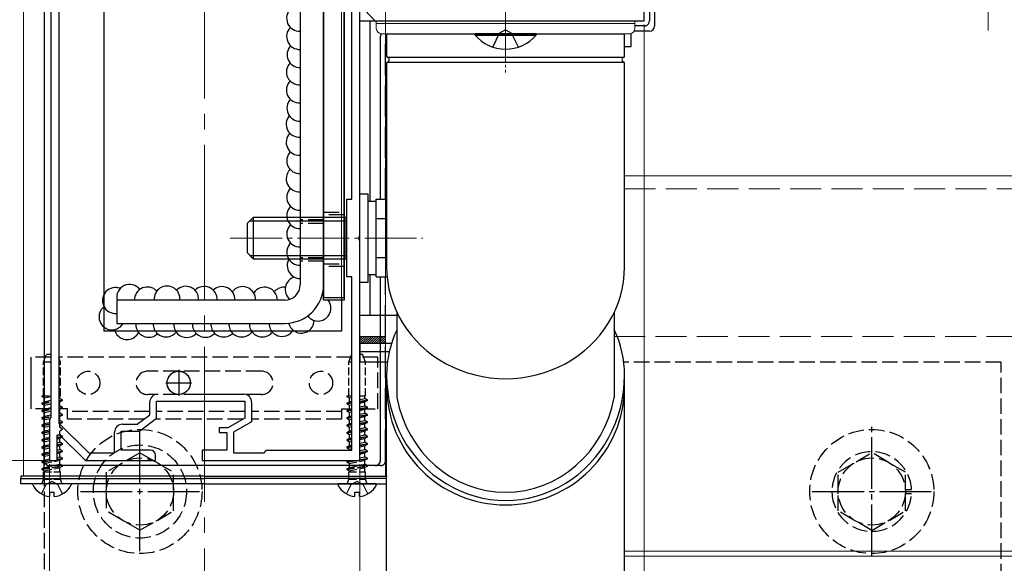
# Model space of a CAD drawing. Extents: x 175 to 1925, y 210 to 2815.
# Drawn here: x 359 to 550, y 1722 to 1827 of the extents above; entities that cross this region are included whole.
import ezdxf

# ---------------------------------------------------------------- set-up
doc = ezdxf.new("R2010")
doc.units = 0
doc.linetypes.add('YCENTER_1', pattern=[13, 10, -1, 1, -1])
doc.linetypes.add('YHIDDEN_1', pattern=[4, 3, -1])
for name, color, linetype, lineweight in [('YKK_11', 7, 'CONTINUOUS', 30), ('YKK_12', 2, 'CONTINUOUS', 13), ('YKK_13', 4, 'CONTINUOUS', 30), ('YKK_D', 6, 'CONTINUOUS', 13), ('YSS_K', 3, 'CONTINUOUS', 13)]:
    doc.layers.add(name, color=color, linetype=linetype, lineweight=lineweight)

msp = doc.modelspace()

# ---------------------------------------------------------------- linework, layer by layer
at = {"layer": 'YKK_11', "linetype": 'ByBlock', "lineweight": -2, "ltscale": 0.5}
for p, q in [((366.8, 1905.2), (366.8, 1749.23)), ((365.3, 1903.7), (365.3, 1750.3)), ((425, 1785.46), (425, 1876.54)), ((423.5, 1792.5), (423.5, 1869.5)), ((480, 1827), (480, 1862)), ((425, 1830), (428, 1827)), ((428, 1827), (480, 1827)), ((422.5, 1777.5), (422.5, 1792.5)), ((422.5, 1792.5), (423.5, 1792.5)), ((424.88, 1785.27), (425, 1785.46)), ((424.88, 1784.73), (424.88, 1785.27)), ((425, 1784.54), (424.88, 1784.73)), ((425, 1742), (425, 1784.54)), ((423.5, 1777.5), (422.5, 1777.5)), ((423.5, 1744), (423.5, 1777.5)), ((385.7, 1750.2), (385.7, 1753.5)), ((385.7, 1753.5), (402.8, 1753.5)), ((393.29, 1754.8), (402.6, 1754.8)), ((402.8, 1753.5), (402.8, 1750.2)), ((384.4, 1750.85), (384.4, 1753.3)), ((404.1, 1753.3), (404.1, 1749.45)), ((365.3, 1750.3), (365, 1750)), ((365, 1750), (365, 1742)), ((381.96, 1749), (384.4, 1750.85)), ((382.4, 1747.7), (385.7, 1750.2)), ((402.8, 1750.2), (399.47, 1748.3)), ((366.8, 1749.23), (372.61, 1743.5)), ((378.9, 1744), (378.9, 1747.7)), ((378.9, 1747.7), (382.4, 1747.7)), ((379.1, 1749), (381.96, 1749)), ((399.47, 1748.3), (397.8, 1748.3)), ((397.8, 1748.3), (397.8, 1747.4)), ((404.1, 1749.45), (400.6, 1747.45)), ((366.5, 1746.9), (366.87, 1747.05)), ((366.5, 1742), (366.5, 1746.9)), ((366.87, 1747.05), (372, 1742)), ((377.6, 1743.5), (377.6, 1747.5)), ((397.8, 1747.4), (399.3, 1747.4)), ((399.3, 1747.4), (399.3, 1744)), ((400.6, 1747.45), (400.6, 1743.5)), ((384.5, 1744), (378.9, 1744)), ((399.3, 1744), (394.5, 1744)), ((394.5, 1744), (394.5, 1742)), ((406.5, 1743.5), (407, 1744)), ((407, 1744), (423.5, 1744)), ((365, 1742), (366.5, 1742)), ((372, 1742), (385.5, 1742)), ((372.61, 1743.5), (377.6, 1743.5)), ((385.5, 1742), (385.5, 1743)), ((394.5, 1742), (425, 1742)), ((400.6, 1743.5), (406.5, 1743.5))]:
    msp.add_line(p, q, dxfattribs=at)
at = {"layer": 'YKK_11', "ltscale": 0.5}
for p, q in [((390, 1759.5), (390, 1754.5)), ((387.5, 1757), (392.5, 1757))]:
    msp.add_line(p, q, dxfattribs=at)
at = {"layer": 'YKK_11', "linetype": 'ByBlock', "lineweight": -2, "ltscale": 0.5}
for centre, radius, start, end in [((385.9, 1753.3), 1.5, 90, 180), ((402.6, 1753.3), 1.5, 0, 90), ((379.1, 1747.5), 1.5, 90, 180), ((384.5, 1743), 1, 0, 90)]:
    msp.add_arc(centre, radius, start, end, dxfattribs=at)
at = {"layer": 'YKK_12', "linetype": 'YCENTER_1', "ltscale": 3}
msp.add_line((395, 2505), (395, 1456.71), dxfattribs=at)
at = {"layer": 'YKK_12'}
for p, q in [((360, 2014), (360, 1739)), ((430, 2014), (430, 1739)), ((375.5, 1767), (375.5, 1895)), ((421.5, 1895), (421.5, 1767)), ((421.5, 1767), (375.5, 1767)), ((430, 1739), (360, 1739))]:
    msp.add_line(p, q, dxfattribs=at)
at = {"layer": 'YKK_12', "linetype": 'YCENTER_1', "ltscale": 0.5}
msp.add_line((453.2, 1837), (453.2, 1817), dxfattribs=at)
at = {"layer": 'YKK_12', "linetype": 'YCENTER_1'}
for p, q in [((453.2, 1821), (453.2, 1835)), ((399.97, 1785), (437.18, 1785))]:
    msp.add_line(p, q, dxfattribs=at)
at = {"layer": 'YKK_12', "ltscale": 2}
for p, q in [((476.2, 1797), (1678.8, 1797)), ((476.2, 1724.5), (1678.8, 1724.5)), ((476.2, 1723.5), (1678.8, 1723.5))]:
    msp.add_line(p, q, dxfattribs=at)
at = {"layer": 'YKK_12', "linetype": 'YHIDDEN_1', "ltscale": 2}
for p, q in [((476.2, 1794.5), (1678.8, 1794.5)), ((474.2, 1766), (1680.8, 1766))]:
    msp.add_line(p, q, dxfattribs=at)
at = {"layer": 'YKK_12'}
msp.add_circle((390, 1757), 2.25, dxfattribs=at)
at = {"layer": 'YKK_13', "linetype": 'YHIDDEN_1'}
for p, q in [((364, 1976), (364, 1711)), ((375.5, 1895), (375.5, 1767)), ((481, 1862), (481, 1827)), ((480, 1826), (478.2, 1826)), ((429, 1792.51), (429, 1824.5)), ((450.7, 1821.92), (452.05, 1824.63)), ((453.2, 1825.24), (452.05, 1824.63)), ((453.2, 1825.24), (454.34, 1824.63)), ((455.7, 1821.92), (454.34, 1824.63)), ((418, 1790), (422, 1790)), ((418, 1788.5), (413.5, 1788.5)), ((418, 1787.82), (413.5, 1787.82)), ((422, 1789.5), (418, 1789.5)), ((418, 1781.18), (413.5, 1781.18)), ((418, 1780.5), (413.5, 1780.5)), ((418, 1780), (422, 1780)), ((422, 1779.5), (418, 1779.5)), ((429, 1742), (429, 1777.49)), ((421.5, 1773.5), (421.5, 1767)), ((421.5, 1767), (375.5, 1767)), ((365.3, 1762), (361.5, 1762)), ((423.5, 1762), (366.8, 1762)), ((428.5, 1762), (425, 1762)), ((428.5, 1752), (428.5, 1762)), ((549, 1761), (476.05, 1761)), ((549, 1711), (549, 1761)), ((406, 1759.25), (384, 1759.25)), ((406, 1754.75), (384, 1754.75)), ((365.3, 1752), (361.5, 1752)), ((368.5, 1752), (366.8, 1752)), ((368.5, 1750), (368.5, 1752)), ((384.4, 1751.5), (368.5, 1751.5)), ((402.8, 1751.5), (385.7, 1751.5)), ((421.5, 1751.5), (404.1, 1751.5)), ((421.5, 1752), (421.5, 1750)), ((421.5, 1752), (423.5, 1752)), ((425, 1752), (428.5, 1752)), ((383.28, 1750), (368.5, 1750)), ((402.45, 1750), (385.44, 1750)), ((421.5, 1750), (404.1, 1750)), ((382.5, 1743.5), (376, 1739.76)), ((382.5, 1743.5), (389, 1739.76)), ((517.5, 1739.75), (524, 1743.51)), ((530.5, 1739.75), (524, 1743.51)), ((428, 1741), (365, 1741)), ((376, 1739.76), (376, 1732.24)), ((389, 1732.25), (389, 1739.76)), ((517.5, 1732.25), (517.5, 1739.75)), ((530.5, 1732.25), (530.5, 1739.75)), ((363.45, 1735.53), (364.35, 1737.35)), ((365.5, 1737.96), (364.35, 1737.35)), ((365.5, 1737.96), (366.64, 1737.35)), ((367.55, 1735.53), (366.64, 1737.35)), ((422.45, 1735.53), (423.35, 1737.35)), ((424.5, 1737.96), (423.35, 1737.35)), ((424.5, 1737.96), (425.64, 1737.35)), ((426.55, 1735.53), (425.64, 1737.35)), ((530.5, 1736.4), (531.69, 1736.4)), ((530.5, 1736), (531.7, 1736)), ((530.5, 1735.6), (531.69, 1735.6)), ((382.5, 1728.5), (376, 1732.24)), ((382.5, 1728.5), (389, 1732.24)), ((524, 1728.49), (517.5, 1732.25)), ((524, 1728.49), (530.5, 1732.25))]:
    msp.add_line(p, q, dxfattribs=at)
at = {"layer": 'YKK_13'}
for p, q in [((364, 1907), (364, 1742)), ((375.5, 1895), (375.5, 1767)), ((418, 1888.5), (418, 1773.5)), ((418, 1773), (418, 1888)), ((422, 1773.5), (422, 1888.5)), ((422, 1888), (422, 1773)), ((413.5, 1885), (413.5, 1776)), ((418, 1776), (418, 1885)), ((482, 1862), (482, 1826)), ((429, 1792.51), (429, 1824)), ((430.2, 1824.5), (430.2, 1820.17)), ((430.2, 1824.5), (476.2, 1824.5)), ((476.2, 1820.17), (476.2, 1824.5)), ((481, 1825), (478.07, 1825)), ((430.29, 1820), (476.1, 1820)), ((430.2, 1818.83), (430.2, 1779.41)), ((430.3, 1819), (476.1, 1819)), ((476.2, 1779.41), (476.2, 1818.83)), ((429, 1742), (429, 1777.49)), ((410.5, 1773), (378, 1773)), ((378, 1773), (378, 1768.5)), ((418, 1773.5), (422, 1773.5)), ((422, 1773), (418, 1773)), ((421.5, 1773.5), (421.5, 1767)), ((432.2, 1770.59), (432.2, 1754.14)), ((474.2, 1770.59), (474.2, 1754.14)), ((421.5, 1767), (375.5, 1767)), ((378, 1768.5), (410.5, 1768.5)), ((361.5, 1752), (361.5, 1762)), ((430.2, 1713.41), (430.2, 1758.5)), ((476.2, 1713.41), (476.2, 1758.5)), ((428, 1741), (365, 1741)), ((369.1, 1737.5), (361.9, 1737.5)), ((428.1, 1737.5), (420.9, 1737.5)), ((365.07, 1735.02), (365.07, 1735.9)), ((365.07, 1735.9), (365.92, 1735.9)), ((365.92, 1735.02), (365.92, 1735.9)), ((424.07, 1735.02), (424.07, 1735.9)), ((424.07, 1735.9), (424.92, 1735.9)), ((424.92, 1735.02), (424.92, 1735.9))]:
    msp.add_line(p, q, dxfattribs=at)
at = {"layer": 'YKK_13', "linetype": 'YHIDDEN_1', "ltscale": 2}
for p, q in [((375.5, 1895), (375.5, 1767)), ((430, 1792.51), (430, 1824.5)), ((430, 1742), (430, 1777.49)), ((421.5, 1773.5), (421.5, 1767)), ((421.5, 1767), (375.5, 1767)), ((429, 1741), (365, 1741))]:
    msp.add_line(p, q, dxfattribs=at)
at = {"layer": 'YKK_13', "ltscale": 0.5}
for p, q in [((425, 1770), (425, 1827)), ((425, 1827), (428.2, 1827)), ((427, 1792.05), (427, 1827)), ((459.1, 1824.5), (447.3, 1824.5)), ((447.3, 1824.25), (447.3, 1824.5)), ((447.3, 1824.25), (459.1, 1824.25)), ((459.1, 1824.25), (459.1, 1824.5)), ((477.51, 1822), (477.51, 1824.55)), ((476.2, 1822), (477.51, 1822)), ((426.6, 1793.5), (425, 1793.5)), ((426.6, 1776.5), (426.6, 1793.5)), ((428.2, 1792.05), (426.6, 1792.05)), ((428.2, 1792.51), (430.2, 1792.51)), ((428.2, 1777.49), (428.2, 1792.51)), ((403.2, 1787.8), (404.4, 1789)), ((403.2, 1787.8), (403.2, 1782.2)), ((403.75, 1788.35), (422.3, 1788.35)), ((422.3, 1789), (404.4, 1789)), ((404.4, 1789), (404.4, 1781)), ((422.3, 1789), (422.3, 1781)), ((422.5, 1788.94), (422.3, 1789)), ((422.5, 1788.41), (422.3, 1788.35)), ((428.2, 1781), (428.2, 1789)), ((428.2, 1788.75), (430.2, 1788.75)), ((403.2, 1782.2), (404.4, 1781)), ((403.75, 1781.65), (422.3, 1781.65)), ((404.4, 1781), (422.3, 1781)), ((422.5, 1781.59), (422.3, 1781.65)), ((422.3, 1781), (422.5, 1781.06)), ((428.2, 1781.25), (430.2, 1781.25)), ((425, 1776.5), (426.6, 1776.5)), ((426.6, 1777.95), (428.2, 1777.95)), ((427, 1770), (427, 1777.95)), ((428.2, 1777.49), (430.29, 1777.49)), ((432.2, 1770), (425, 1770)), ((425, 1764.66), (431.15, 1764.66)), ((425, 1764.66), (425, 1761.1)), ((425, 1763.09), (430.72, 1763.09)), ((425, 1761.1), (430.36, 1761.1)), ((395, 1739), (359.5, 1739)), ((359.5, 1739), (359.5, 1738.5)), ((359.5, 1737.5), (359.5, 1738.5)), ((359.5, 1738.5), (395, 1738.5)), ((359.5, 1738.5), (395, 1738.5)), ((395, 1739), (430.3, 1739)), ((430.26, 1738.5), (395, 1738.5)), ((430.26, 1738.5), (395, 1738.5)), ((395, 1737.5), (359.5, 1737.5)), ((395, 1737.5), (430.2, 1737.5))]:
    msp.add_line(p, q, dxfattribs=at)
at = {"layer": 'YKK_13', "lineweight": 13}
for p, q in [((428.2, 1827), (428.2, 1825.5)), ((478.2, 1827), (428.2, 1827)), ((478.2, 1826.5), (428.2, 1826.5)), ((478.2, 1825.5), (478.2, 1827)), ((453.2, 1824.5), (429.2, 1824.5)), ((477.2, 1824.5), (453.2, 1824.5))]:
    msp.add_line(p, q, dxfattribs=at)
at = {"layer": 'YKK_13', "linetype": 'YHIDDEN_1', "ltscale": 0.5}
for p, q in [((363.88, 1761), (364.43, 1762.5)), ((365.3, 1761), (363.88, 1761)), ((363.88, 1754.5), (363.88, 1761)), ((365.3, 1762.5), (364.43, 1762.5)), ((367.12, 1761), (366.8, 1761.87)), ((367.12, 1761), (366.8, 1761)), ((367.12, 1754.5), (367.12, 1761)), ((422.88, 1761), (423.43, 1762.5)), ((423.5, 1761), (422.88, 1761)), ((422.88, 1754.5), (422.88, 1761)), ((423.5, 1762.5), (423.43, 1762.5)), ((425.57, 1762.5), (425, 1762.5)), ((426.12, 1761), (425, 1761)), ((426.12, 1761), (425.57, 1762.5)), ((426.12, 1754.5), (426.12, 1761)), ((363.5, 1754.48), (363.53, 1754.5)), ((363.5, 1754.38), (364.25, 1754.5)), ((363.5, 1754.48), (363.62, 1754.5)), ((363.5, 1754.48), (363.5, 1754.38)), ((363.5, 1754.38), (364, 1754.09)), ((363.5, 1753.07), (364, 1753.36)), ((363.5, 1753.07), (365.3, 1753.36)), ((363.53, 1754.5), (365.3, 1754.5)), ((364, 1754.09), (365.3, 1754.37)), ((364, 1753.36), (364, 1754.09)), ((364, 1753.36), (365.3, 1753.63)), ((366.8, 1754.5), (367.12, 1754.5)), ((366.8, 1753.95), (367, 1753.99)), ((366.8, 1753.59), (367.5, 1753.7)), ((366.8, 1753.49), (367.5, 1753.6)), ((367, 1753.99), (367, 1754.5)), ((367.5, 1753.7), (367, 1753.99)), ((367.5, 1753.6), (367, 1753.32)), ((367.5, 1753.6), (367.5, 1753.7)), ((422.5, 1754.48), (422.53, 1754.5)), ((422.5, 1754.38), (423.25, 1754.5)), ((422.5, 1754.48), (422.62, 1754.5)), ((422.5, 1754.48), (422.5, 1754.38)), ((422.5, 1754.38), (423, 1754.09)), ((422.5, 1753.07), (423, 1753.36)), ((422.53, 1754.5), (423.5, 1754.5)), ((423, 1754.09), (423.5, 1754.2)), ((423, 1753.36), (423, 1754.09)), ((423, 1753.36), (423.5, 1753.47)), ((425, 1754.5), (426.12, 1754.5)), ((425, 1753.78), (426, 1753.99)), ((425, 1753.47), (426.5, 1753.7)), ((425, 1753.37), (426.5, 1753.6)), ((426, 1753.99), (426, 1754.5)), ((426.5, 1753.7), (426, 1753.99)), ((426.5, 1753.6), (426, 1753.32)), ((426.5, 1753.6), (426.5, 1753.7)), ((363.5, 1752.97), (365.3, 1753.26)), ((363.5, 1753.07), (363.5, 1752.97)), ((363.5, 1752.97), (364, 1752.68)), ((363.5, 1751.66), (364, 1751.95)), ((363.5, 1751.66), (365.3, 1751.95)), ((363.5, 1751.56), (365.3, 1751.85)), ((363.5, 1751.66), (363.5, 1751.56)), ((363.5, 1751.56), (364, 1751.27)), ((364, 1752.68), (365.3, 1752.96)), ((364, 1751.95), (364, 1752.68)), ((364, 1751.95), (365.3, 1752.22)), ((364, 1751.27), (365.3, 1751.55)), ((366.8, 1753.27), (367, 1753.32)), ((366.8, 1752.54), (367, 1752.58)), ((366.8, 1752.18), (367.5, 1752.29)), ((366.8, 1752.08), (367.5, 1752.19)), ((366.8, 1751.86), (367, 1751.91)), ((367, 1752.58), (367, 1753.32)), ((367.5, 1752.29), (367, 1752.58)), ((367.5, 1752.19), (367, 1751.91)), ((367, 1751.17), (367, 1751.91)), ((367.5, 1752.19), (367.5, 1752.29)), ((422.5, 1753.07), (423.5, 1753.23)), ((422.5, 1752.97), (423.5, 1753.13)), ((422.5, 1753.07), (422.5, 1752.97)), ((422.5, 1752.97), (423, 1752.68)), ((422.5, 1751.66), (423, 1751.95)), ((422.5, 1751.66), (423.5, 1751.82)), ((422.5, 1751.56), (423.5, 1751.72)), ((422.5, 1751.66), (422.5, 1751.56)), ((422.5, 1751.56), (423, 1751.27)), ((423, 1752.68), (423.5, 1752.79)), ((423, 1751.95), (423, 1752.68)), ((423, 1751.95), (423.5, 1752.06)), ((425, 1753.1), (426, 1753.32)), ((425, 1752.37), (426, 1752.58)), ((425, 1752.06), (426.5, 1752.29)), ((425, 1751.96), (426.5, 1752.19)), ((425, 1751.69), (426, 1751.91)), ((426, 1752.58), (426, 1753.32)), ((426.5, 1752.29), (426, 1752.58)), ((426.5, 1752.19), (426, 1751.91)), ((426, 1751.17), (426, 1751.91)), ((426.5, 1752.19), (426.5, 1752.29)), ((363.5, 1750.25), (364, 1750.54)), ((363.5, 1750.25), (365.3, 1750.54)), ((363.5, 1750.15), (365.3, 1750.44)), ((363.5, 1750.25), (363.5, 1750.15)), ((363.5, 1750.15), (364, 1749.86)), ((364, 1750.54), (364, 1751.27)), ((364, 1750.54), (365.3, 1750.81)), ((364, 1749.86), (365.09, 1750.09)), ((364, 1749.13), (364, 1749.86)), ((366.8, 1751.13), (367, 1751.17)), ((366.8, 1750.77), (367.5, 1750.88)), ((366.8, 1750.67), (367.5, 1750.78)), ((366.8, 1750.45), (367, 1750.5)), ((366.8, 1749.72), (367, 1749.76)), ((367.5, 1750.88), (367, 1751.17)), ((367.5, 1750.78), (367, 1750.5)), ((367, 1749.76), (367, 1750.5)), ((367.5, 1749.47), (367, 1749.76)), ((367.5, 1750.78), (367.5, 1750.88)), ((422.5, 1750.25), (423, 1750.54)), ((422.5, 1750.25), (423.5, 1750.41)), ((422.5, 1750.15), (423.5, 1750.31)), ((422.5, 1750.25), (422.5, 1750.15)), ((422.5, 1750.15), (423, 1749.86)), ((423, 1751.27), (423.5, 1751.38)), ((423, 1750.54), (423, 1751.27)), ((423, 1750.54), (423.5, 1750.65)), ((423, 1749.86), (423.5, 1749.97)), ((423, 1749.13), (423, 1749.86)), ((425, 1750.96), (426, 1751.17)), ((425, 1750.65), (426.5, 1750.88)), ((425, 1750.55), (426.5, 1750.78)), ((425, 1750.28), (426, 1750.5)), ((425, 1749.55), (426, 1749.76)), ((426.5, 1750.88), (426, 1751.17)), ((426.5, 1750.78), (426, 1750.5)), ((426, 1749.76), (426, 1750.5)), ((426.5, 1749.47), (426, 1749.76)), ((426.5, 1750.78), (426.5, 1750.88)), ((363.5, 1748.84), (364, 1749.13)), ((363.5, 1748.84), (365, 1749.08)), ((363.5, 1748.74), (365, 1748.98)), ((363.5, 1748.84), (363.5, 1748.74)), ((363.5, 1748.74), (364, 1748.45)), ((363.5, 1747.43), (364, 1747.72)), ((363.5, 1747.43), (365, 1747.67)), ((364, 1749.13), (365, 1749.34)), ((364, 1748.45), (365, 1748.66)), ((364, 1747.72), (364, 1748.45)), ((364, 1747.72), (365, 1747.93)), ((366.8, 1749.36), (367.5, 1749.47)), ((366.81, 1749.27), (367.5, 1749.37)), ((366.95, 1749.08), (367, 1749.09)), ((367.5, 1749.37), (367, 1749.09)), ((367, 1748.35), (367, 1749.09)), ((367.5, 1748.06), (367, 1748.35)), ((367.5, 1747.96), (367, 1747.68)), ((367, 1746.94), (367, 1747.68)), ((367.5, 1749.37), (367.5, 1749.47)), ((367.5, 1747.96), (367.5, 1748.06)), ((422.5, 1748.84), (423, 1749.13)), ((422.5, 1748.84), (423.5, 1749)), ((422.5, 1748.74), (423.5, 1748.9)), ((422.5, 1748.84), (422.5, 1748.74)), ((422.5, 1748.74), (423, 1748.45)), ((422.5, 1747.43), (423, 1747.72)), ((423, 1749.13), (423.5, 1749.24)), ((423, 1748.45), (423.5, 1748.56)), ((423, 1747.72), (423, 1748.45)), ((423, 1747.72), (423.5, 1747.83)), ((425, 1749.24), (426.5, 1749.47)), ((425, 1749.14), (426.5, 1749.37)), ((425, 1748.87), (426, 1749.09)), ((425, 1748.14), (426, 1748.35)), ((425, 1747.83), (426.5, 1748.06)), ((425, 1747.73), (426.5, 1747.96)), ((425, 1747.46), (426, 1747.68)), ((426.5, 1749.37), (426, 1749.09)), ((426, 1748.35), (426, 1749.09)), ((426.5, 1748.06), (426, 1748.35)), ((426.5, 1747.96), (426, 1747.68)), ((426, 1746.94), (426, 1747.68)), ((426.5, 1749.37), (426.5, 1749.47)), ((426.5, 1747.96), (426.5, 1748.06)), ((363.5, 1747.33), (365, 1747.57)), ((363.5, 1747.43), (363.5, 1747.33)), ((363.5, 1747.33), (364, 1747.04)), ((363.5, 1746.02), (364, 1746.31)), ((363.5, 1746.02), (365, 1746.26)), ((363.5, 1745.92), (365, 1746.16)), ((363.5, 1746.02), (363.5, 1745.92)), ((363.5, 1745.92), (364, 1745.63)), ((364, 1747.04), (365, 1747.25)), ((364, 1746.31), (364, 1747.04)), ((364, 1746.31), (365, 1746.52)), ((364, 1745.63), (365, 1745.84)), ((366.5, 1746.5), (367.5, 1746.65)), ((366.5, 1746.4), (367.5, 1746.55)), ((366.5, 1746.16), (367, 1746.27)), ((366.54, 1746.85), (367, 1746.94)), ((367.5, 1746.65), (367, 1746.94)), ((367.5, 1746.55), (367, 1746.27)), ((367, 1745.53), (367, 1746.27)), ((367.5, 1746.55), (367.5, 1746.65)), ((422.5, 1747.43), (423.5, 1747.59)), ((422.5, 1747.33), (423.5, 1747.49)), ((422.5, 1747.43), (422.5, 1747.33)), ((422.5, 1747.33), (423, 1747.04)), ((422.5, 1746.02), (423, 1746.31)), ((422.5, 1746.02), (423.5, 1746.18)), ((422.5, 1745.92), (423.5, 1746.08)), ((422.5, 1746.02), (422.5, 1745.92)), ((422.5, 1745.92), (423, 1745.63)), ((423, 1747.04), (423.5, 1747.15)), ((423, 1746.31), (423, 1747.04)), ((423, 1746.31), (423.5, 1746.42)), ((425, 1746.73), (426, 1746.94)), ((425, 1746.42), (426.5, 1746.65)), ((425, 1746.32), (426.5, 1746.55)), ((425, 1746.05), (426, 1746.27)), ((426.5, 1746.65), (426, 1746.94)), ((426.5, 1746.55), (426, 1746.27)), ((426, 1745.53), (426, 1746.27)), ((426.5, 1746.55), (426.5, 1746.65)), ((363.5, 1744.61), (364, 1744.9)), ((363.5, 1744.61), (365, 1744.85)), ((363.5, 1744.51), (365, 1744.75)), ((363.5, 1744.61), (363.5, 1744.51)), ((363.5, 1744.51), (364, 1744.22)), ((364, 1744.9), (364, 1745.63)), ((364, 1744.9), (365, 1745.11)), ((364, 1744.22), (365, 1744.43)), ((364, 1743.49), (364, 1744.22)), ((366.5, 1745.43), (367, 1745.53)), ((366.5, 1745.09), (367.5, 1745.24)), ((366.5, 1744.99), (367.5, 1745.14)), ((366.5, 1744.75), (367, 1744.86)), ((366.5, 1744.02), (367, 1744.12)), ((367.5, 1745.24), (367, 1745.53)), ((367.5, 1745.14), (367, 1744.86)), ((367, 1744.12), (367, 1744.86)), ((367.5, 1743.83), (367, 1744.12)), ((367.5, 1745.14), (367.5, 1745.24)), ((422.5, 1744.61), (423, 1744.9)), ((422.5, 1744.61), (423.5, 1744.77)), ((422.5, 1744.51), (423.5, 1744.67)), ((422.5, 1744.61), (422.5, 1744.51)), ((422.5, 1744.51), (423, 1744.22)), ((423, 1745.63), (423.5, 1745.74)), ((423, 1744.9), (423, 1745.63)), ((423, 1744.9), (423.5, 1745.01)), ((423, 1744.22), (423.5, 1744.33)), ((423, 1744), (423, 1744.22)), ((425, 1745.32), (426, 1745.53)), ((425, 1745.01), (426.5, 1745.24)), ((425, 1744.91), (426.5, 1745.14)), ((425, 1744.64), (426, 1744.86)), ((425, 1743.91), (426, 1744.12)), ((426.5, 1745.24), (426, 1745.53)), ((426.5, 1745.14), (426, 1744.86)), ((426, 1744.12), (426, 1744.86)), ((426.5, 1743.83), (426, 1744.12)), ((426.5, 1745.14), (426.5, 1745.24)), ((363.5, 1743.2), (364, 1743.49)), ((363.5, 1743.2), (365, 1743.44)), ((363.5, 1743.1), (365, 1743.34)), ((363.5, 1743.2), (363.5, 1743.1)), ((363.5, 1743.1), (364, 1742.81)), ((363.5, 1741.79), (364, 1742.08)), ((363.5, 1741.79), (365.13, 1742.05)), ((363.5, 1741.69), (365.45, 1742)), ((364, 1743.49), (365, 1743.7)), ((364, 1742.81), (365, 1743.02)), ((364, 1742.08), (364, 1742.81)), ((364, 1742.08), (365, 1742.29)), ((364, 1741.4), (367, 1742.04)), ((366.47, 1742.16), (367.5, 1742.32)), ((366.5, 1743.68), (367.5, 1743.83)), ((366.5, 1743.58), (367.5, 1743.73)), ((366.5, 1743.34), (367, 1743.45)), ((366.5, 1742.61), (367, 1742.71)), ((366.5, 1742.27), (367.5, 1742.42)), ((367.5, 1743.73), (367, 1743.45)), ((367, 1742.71), (367, 1743.45)), ((367.5, 1742.42), (367, 1742.71)), ((367.5, 1742.32), (367, 1742.04)), ((367, 1741.3), (367, 1742.04)), ((367.5, 1743.73), (367.5, 1743.83)), ((367.5, 1742.32), (367.5, 1742.42)), ((422.5, 1741.69), (426.5, 1742.32)), ((422.5, 1741.79), (422.86, 1742)), ((422.5, 1741.79), (423.82, 1742)), ((423, 1741.4), (426, 1742.04)), ((424.98, 1742.18), (426.5, 1742.42)), ((425, 1743.6), (426.5, 1743.83)), ((425, 1743.5), (426.5, 1743.73)), ((425, 1743.23), (426, 1743.45)), ((425, 1742.5), (426, 1742.71)), ((426.5, 1743.73), (426, 1743.45)), ((426, 1742.71), (426, 1743.45)), ((426.5, 1742.42), (426, 1742.71)), ((426.5, 1742.32), (426, 1742.04)), ((426, 1741.3), (426, 1742.04)), ((426.5, 1743.73), (426.5, 1743.83)), ((426.5, 1742.32), (426.5, 1742.42)), ((363.5, 1741.79), (363.5, 1741.69)), ((363.5, 1741.69), (364, 1741.4)), ((363.5, 1740.38), (367.5, 1741.01)), ((363.5, 1740.28), (367.5, 1740.91)), ((363.5, 1740.38), (364, 1740.67)), ((363.5, 1740.38), (363.5, 1740.28)), ((363.5, 1740.28), (364, 1739.99)), ((364, 1740.67), (364, 1741.4)), ((364, 1740.67), (367, 1741.3)), ((364, 1739.99), (367, 1740.63)), ((367.5, 1741.01), (367, 1741.3)), ((367.5, 1740.91), (367, 1740.63)), ((367, 1739.81), (367, 1740.63)), ((367.5, 1740.91), (367.5, 1741.01)), ((422.5, 1741.79), (422.5, 1741.69)), ((422.5, 1741.69), (423, 1741.4)), ((422.5, 1740.38), (426.5, 1741.01)), ((422.5, 1740.28), (426.5, 1740.91)), ((422.5, 1740.38), (423, 1740.67)), ((422.5, 1740.38), (422.5, 1740.28)), ((422.5, 1740.28), (423, 1739.99)), ((423, 1740.67), (423, 1741.4)), ((423, 1740.67), (426, 1741.3)), ((423, 1739.99), (426, 1740.63)), ((426.5, 1741.01), (426, 1741.3)), ((426.5, 1740.91), (426, 1740.63)), ((426, 1739.81), (426, 1740.63)), ((426.5, 1740.91), (426.5, 1741.01)), ((363.6, 1737.63), (363.88, 1738.41)), ((363.88, 1738.41), (363.88, 1739.81)), ((363.88, 1739.81), (367.12, 1739.81)), ((363.88, 1738.41), (367.12, 1738.41)), ((364, 1739.81), (364, 1739.99)), ((367.12, 1738.41), (367.12, 1739.81)), ((367.4, 1737.63), (367.12, 1738.41)), ((422.6, 1737.63), (422.88, 1738.41)), ((422.88, 1738.41), (422.88, 1739.81)), ((422.88, 1739.81), (426.12, 1739.81)), ((422.88, 1738.41), (426.12, 1738.41)), ((423, 1739.81), (423, 1739.99)), ((426.12, 1738.41), (426.12, 1739.81)), ((426.4, 1737.63), (426.12, 1738.41))]:
    msp.add_line(p, q, dxfattribs=at)
at = {"layer": 'YKK_13', "linetype": 'YCENTER_1'}
for p, q in [((524, 1723.49), (524, 1748.51)), ((382.5, 1724.5), (382.5, 1747.5)), ((371, 1736), (394, 1736)), ((512.5, 1736), (535.5, 1736))]:
    msp.add_line(p, q, dxfattribs=at)
at = {"layer": 'YKK_13', "linetype": 'YHIDDEN_1'}
for centre, radius in [((372.5, 1757), 2.25), ((390, 1757), 2.25), ((417.5, 1757), 2.25), ((382.5, 1736), 12), ((524, 1736), 12), ((382.5, 1736), 9), ((382.5, 1736), 6.5), ((524, 1736), 6.5)]:
    msp.add_circle(centre, radius, dxfattribs=at)
at = {"layer": 'YKK_13'}
msp.add_circle((390, 1757), 2.25, dxfattribs=at)
for centre, radius, start, end in [((413.36, 1827.49), 2.5, 133.1346, 273.1414), ((413.36, 1823.97), 2.5, 135.3779, 273.1414), ((481, 1826), 1, 270, 0), ((430, 1824), 1, 150, 180), ((413.46, 1820.44), 2.5, 136.5519, 270.8774), ((430.4, 1820.17), 0.2, 180, 253.0941), ((476, 1820.17), 0.2, 286.2976, 0), ((413.32, 1817.14), 2.5, 136.2449, 274.0522), ((430.4, 1818.83), 0.2, 106.9059, 180), ((430.2, 1819.5), 0.5, 286.9059, 73.0941), ((476.2, 1819.5), 0.5, 106.2976, 253.7024), ((476, 1818.83), 0.2, 0, 73.7024), ((413.32, 1813.62), 2.5, 135.3779, 274.0522), ((413.42, 1810.09), 2.5, 136.5519, 271.7866), ((413.28, 1807.01), 2.5, 139.3575, 274.964), ((413.28, 1803.5), 2.5, 135.3779, 274.964), ((413.38, 1799.96), 2.5, 136.5519, 272.6963), ((413.28, 1796.44), 2.5, 135.3779, 274.964), ((413.38, 1792.9), 2.5, 136.5519, 272.6963), ((413.38, 1789.36), 2.5, 136.5519, 272.6963), ((413.38, 1785.82), 2.5, 136.5519, 272.6963), ((413.38, 1782.27), 2.5, 136.5519, 272.6963), ((413.48, 1779.67), 2.5, 150.7617, 270.5134), ((413.08, 1775.06), 2.5, 107.2234, 229.5504), ((377.74, 1772.93), 2.5, 84.0778, 153.7434), ((377.74, 1772.93), 2.5, 67.783, 84.0778), ((380.52, 1773.55), 2.5, 37.8966, 192.642), ((383.94, 1773.04), 2.5, 43.3399, 180.9436), ((387.74, 1773.23), 2.5, 354.6189, 185.3811), ((391.35, 1773.17), 2.5, 356.1003, 135.1709), ((394.92, 1773.14), 2.5, 356.8231, 135.1709), ((398.37, 1773.11), 2.5, 357.5791, 133.0156), ((402.36, 1773.11), 2.5, 357.5791, 143.0236), ((406.59, 1773), 2.5, 360, 146.3576), ((410.4, 1773), 2.5, 85.1307, 136.6601), ((410.5, 1776), 7.5, 270, 360), ((410.5, 1776), 3, 270, 360), ((377.74, 1772.93), 2.5, 153.7434, 206.2566), ((416.93, 1771.45), 2.5, 216.9822, 38.2768), ((377.08, 1769.76), 2.5, 129.2225, 254.3664), ((377.74, 1772.93), 2.5, 206.2566, 275.9222), ((377.08, 1769.76), 2.5, 127.8304, 129.2225), ((413.69, 1769.11), 2.5, 193.1994, 358.9728), ((377.08, 1769.76), 2.5, 254.3664, 329.7687), ((380, 1767.88), 2.5, 193.3015, 211.72), ((384.2, 1768.33), 2.5, 176.1003, 227.0331), ((380, 1767.88), 2.5, 326.4729, 333.827), ((387.56, 1768.39), 2.5, 177.5791, 229.2459), ((391.55, 1768.27), 2.5, 174.6189, 224.9086), ((387.56, 1768.39), 2.5, 310.7541, 321.0444), ((395.16, 1768.33), 2.5, 176.1003, 227.0331), ((398.7, 1768.39), 2.5, 177.5791, 229.2459), ((402.18, 1768.39), 2.5, 177.5791, 229.2459), ((406.17, 1768.39), 2.5, 177.5791, 229.2459), ((402.18, 1768.39), 2.5, 310.7541, 323.0236), ((409.98, 1768.48), 2.5, 179.6296, 232.4943), ((406.17, 1768.39), 2.5, 310.7541, 320.8597), ((409.98, 1768.48), 2.5, 307.5057, 328.3523), ((380, 1767.88), 2.5, 211.72, 326.4729), ((384.2, 1768.33), 2.5, 227.0331, 312.9669), ((384.2, 1768.33), 2.5, 312.9669, 313.3423), ((387.56, 1768.39), 2.5, 229.2459, 310.7541), ((391.55, 1768.27), 2.5, 224.9086, 315.0914), ((391.55, 1768.27), 2.5, 315.0914, 317.217), ((395.16, 1768.33), 2.5, 227.0331, 312.9669), ((395.16, 1768.33), 2.5, 312.9669, 316.1793), ((398.7, 1768.39), 2.5, 229.2459, 310.7541), ((398.7, 1768.39), 2.5, 310.7541, 314.0911), ((402.18, 1768.39), 2.5, 229.2459, 310.7541), ((406.17, 1768.39), 2.5, 229.2459, 310.7541), ((409.98, 1768.48), 2.5, 232.4943, 307.5057), ((365, 1742), 1, 180, 270), ((428, 1742), 1, 270, 0), ((361.9, 1737.35), 0.154, 90, 207.281), ((365.5, 1739.2), 4.2, 207.281, 264.1923), ((365.5, 1739.2), 4.2, 275.8077, 332.719), ((369.1, 1737.35), 0.154, 332.719, 90), ((420.9, 1737.35), 0.154, 90, 207.281), ((424.5, 1739.2), 4.2, 207.281, 264.1923), ((424.5, 1739.2), 4.2, 275.8077, 332.719), ((428.1, 1737.35), 0.154, 332.719, 90)]:
    msp.add_arc(centre, radius, start, end, dxfattribs=at)
at = {"layer": 'YKK_13', "linetype": 'YHIDDEN_1'}
for centre, radius, start, end in [((480, 1827), 1, 270, 0), ((480, 1827), 1, 270, 0), ((384, 1757), 2.25, 90, 270), ((406, 1757), 2.25, 270, 90), ((365, 1742), 1, 180, 270), ((428, 1742), 1, 270, 0), ((524, 1736), 7.7, 2.9777, 0)]:
    msp.add_arc(centre, radius, start, end, dxfattribs=at)
at = {"layer": 'YKK_13', "lineweight": 13}
for centre, start, end in [((429.2, 1825.5), 180, 270), ((477.2, 1825.5), 270, 0)]:
    msp.add_arc(centre, 1, start, end, dxfattribs=at)
at = {"layer": 'YKK_13', "ltscale": 0.5}
msp.add_arc((453.2, 1829.2), 7.7, 219.9831, 320.0169, dxfattribs=at)
at = {"layer": 'YKK_13', "linetype": 'YHIDDEN_1', "ltscale": 2}
for centre, radius, start, end in [((390, 1757), 2.25, 57.6479, 122.3521), ((365, 1742), 1, 180, 270), ((429, 1742), 1, 270, 0)]:
    msp.add_arc(centre, radius, start, end, dxfattribs=at)
at = {"layer": 'YKK_13', "linetype": 'YHIDDEN_1', "ltscale": 0.5}
for centre, start, end in [((363.41, 1737.7), 270, 340), ((367.59, 1737.7), 200, 270), ((422.41, 1737.7), 270, 340), ((426.59, 1737.7), 200, 270)]:
    msp.add_arc(centre, 0.2, start, end, dxfattribs=at)
at = {"layer": 'YKK_13'}
for centre, major_axis, ratio, start_param, end_param in [((453.2, 1779.41), (-23, 0), 0.939189, 0, 3.141593), ((453.2, 1758.5), (23, 0), 0.939189, 2.721089, 3.141593), ((453.2, 1758.5), (23, 0), 0.939189, 0, 0.420504), ((453.2, 1758.5), (0, 24.22), 0.949802, 1.570796, 4.712389), ((453.2, 1756.32), (23, 0), 0.99602, 3.141593, 6.283185), ((453.2, 1758.5), (0, 22.63), 0.945819, 1.764446, 4.518739)]:
    msp.add_ellipse(centre, major_axis=major_axis, ratio=ratio, start_param=start_param, end_param=end_param, dxfattribs=at)
at = {"layer": 'YKK_D'}
for p, q in [((546.5, 1862), (546.5, 1825.11)), ((480, 1826.3), (480, 1635)), ((364.3, 1742), (209, 1742)), ((365, 1741.3), (365, 1555)), ((365, 1741.3), (365, 1635)), ((425, 1741.3), (425, 1635)), ((425, 1741.3), (425, 1635))]:
    msp.add_line(p, q, dxfattribs=at)
at = {"layer": 'YSS_K'}
for p, q in [((430, 1766), (425, 1766)), ((425, 1766), (425, 1764.66)), ((425, 1764.66), (430, 1764.66))]:
    msp.add_line(p, q, dxfattribs=at)
at = {"layer": 'YSS_K', "linetype": 'Continuous'}
for p, q in [((425, 1765.55), (425.45, 1766)), ((425, 1765.1), (425.9, 1766)), ((425.01, 1764.66), (426.35, 1766)), ((425.46, 1764.66), (426.8, 1766)), ((425.91, 1764.66), (427.25, 1766)), ((426.36, 1764.66), (427.69, 1766)), ((426.81, 1764.66), (428.14, 1766)), ((427.26, 1764.66), (428.59, 1766)), ((427.71, 1764.66), (429.04, 1766)), ((428.16, 1764.66), (429.49, 1766)), ((428.6, 1764.66), (429.94, 1766)), ((429.05, 1764.66), (430, 1765.61)), ((429.5, 1764.66), (430, 1765.16)), ((429.95, 1764.66), (430, 1764.71))]:
    msp.add_line(p, q, dxfattribs=at)

doc.saveas('drawing.dxf')
